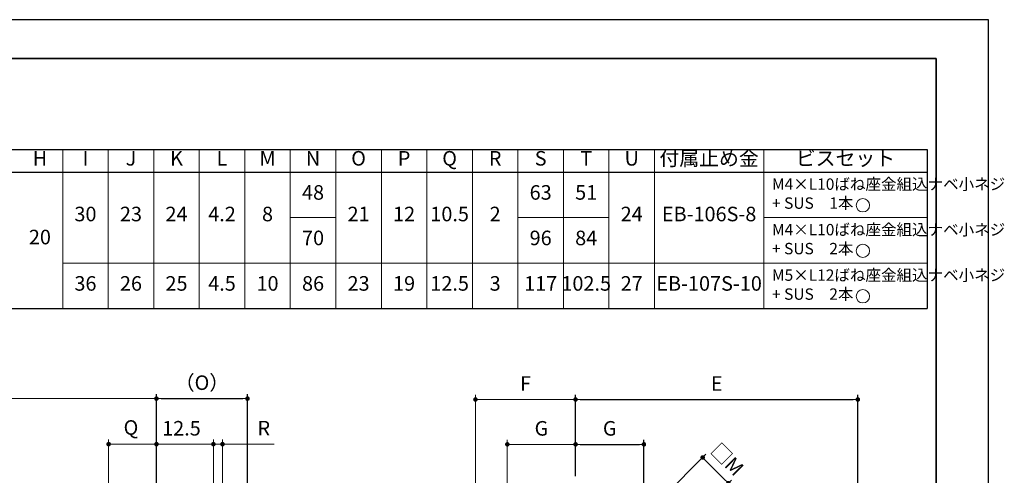
# Model space of a CAD drawing. Units: millimetres. Extents: x 0 to 423, y 0 to 297.
# Drawn here: x 207 to 423, y 197 to 297 of the extents above; entities that cross this region are included whole.
import ezdxf

# ---------------------------------------------------------------- set-up
doc = ezdxf.new("R2010")
doc.units = ezdxf.units.MM
doc.header["$PDSIZE"] = -3
for name, pattern in [('ハッチング', [2, 1, 1]), ('太線', [2, 1, 1]), ('寸法線', [2, 1, 1]), ('文字', [2, 1, 1]), ('細線', [2, 1, 1])]:
    doc.linetypes.add(name, pattern=pattern)
for name, color, linetype, lineweight in [('AM_1', 30, '太線', 25), ('AM_2', 1, '細線', 15), ('AM_5', 3, '寸法線', 15), ('AM_6', 2, '文字', 15), ('AM_8', 1, 'ハッチング', 15), ('waku', 7, 'Continuous', 35)]:
    doc.layers.add(name, color=color, linetype=linetype, lineweight=lineweight)
doc.layers.add('size', color=5, linetype='Continuous', lineweight=25, plot=False)
doc.styles.get("Standard").update_dxf_attribs({"font": 'romans.shx', "width": 0.7, "bigfont": 'extfont.shx'})
doc.dimstyles.new('SYS$0', dxfattribs={"dimtxt": 3.2, "dimasz": 1, "dimexe": 1, "dimexo": 1, "dimgap": 1.5, "dimtad": 1, "dimdsep": 46, "dimtxsty": 'STANDARD', "dimblk": 'DOT', "dimcen": 0, "dimclrd": 256, "dimclre": 256, "dimclrt": 2, "dimadec": 0, "dimazin": 2, "dimtp": 0.1, "dimtm": 0.1, "dimtfac": 0.71, "dimtmove": 0, "dimatfit": 3, "dimldrblk": 'OPEN30', "dimfxl": 1, "dimlwd": -1, "dimlwe": -1, "dimarcsym": 0})

# ---------------------------------------------------------------- blocks, each defined once
blk = doc.blocks.new('_Dot')
at = {"color": 0, "linetype": 'ByBlock', "lineweight": -2}
blk.add_line((-0.5, 0), (-1, 0), dxfattribs=at)
at = {"color": 0, "linetype": 'ByBlock', "const_width": 0.5}
blk.add_lwpolyline([(-0.25, 0, 1), (0.25, 0, 1)], format="xyb", close=True, dxfattribs=at)
blk = doc.blocks.new('*D18')
at = {"layer": 'AM_5'}
for p, q in [((226.71, 175.64), (226.71, 204.7)), ((227.71, 203.7), (236.21, 203.7)), ((237.21, 192.7), (237.21, 204.7))]:
    blk.add_line(p, q, dxfattribs=at)
at = {"layer": 'Defpoints', "color": 0}
for p in [(237.21, 203.7), (237.21, 191.7), (226.71, 174.64)]:
    blk.add_point(p, dxfattribs=at)
at = {"layer": 'AM_5', "rotation": 180}
blk.add_blockref('_Dot', (226.71, 203.7), dxfattribs=at)
at = {"layer": 'AM_5'}
blk.add_blockref('_Dot', (237.21, 203.7), dxfattribs=at)
at = {"layer": 'AM_5', "color": 2, "insert": (231.61, 206.95), "char_height": 3.2, "attachment_point": 5}
blk.add_mtext('Q', dxfattribs=at)
blk = doc.blocks.new('_OPEN30')
at = {"color": 0, "linetype": 'ByBlock'}
for p, q in [((-1, 0.27), (0, 0)), ((0, 0), (-1, -0.27)), ((0, 0), (-1, 0))]:
    blk.add_line(p, q, dxfattribs=at)
blk = doc.blocks.new('*D25')
at = {"layer": 'AM_5'}
for p, q in [((237.21, 192.7), (237.21, 204.7)), ((238.21, 203.7), (248.71, 203.7)), ((249.71, 195.2), (249.71, 204.7))]:
    blk.add_line(p, q, dxfattribs=at)
at = {"layer": 'Defpoints', "color": 0}
for p in [(249.71, 203.7), (249.71, 194.2), (237.21, 191.7)]:
    blk.add_point(p, dxfattribs=at)
at = {"layer": 'AM_5', "rotation": 180}
blk.add_blockref('_Dot', (237.21, 203.7), dxfattribs=at)
at = {"layer": 'AM_5'}
blk.add_blockref('_Dot', (249.71, 203.7), dxfattribs=at)
at = {"layer": 'AM_5', "color": 2, "insert": (242.7, 206.78), "char_height": 3.2, "attachment_point": 5}
blk.add_mtext('12.5', dxfattribs=at)
blk = doc.blocks.new('*D27')
at = {"layer": 'AM_5'}
for p, q in [((248.71, 203.7), (247.71, 203.7)), ((249.71, 195.2), (249.71, 204.7)), ((249.71, 203.7), (251.71, 203.7)), ((251.71, 195.2), (251.71, 204.7)), ((252.71, 203.7), (263.04, 203.7))]:
    blk.add_line(p, q, dxfattribs=at)
at = {"layer": 'Defpoints', "color": 0}
for p in [(251.71, 203.7), (249.71, 194.2), (251.71, 194.2)]:
    blk.add_point(p, dxfattribs=at)
at = {"layer": 'AM_5'}
blk.add_blockref('_Dot', (249.71, 203.7), dxfattribs=at)
at = {"layer": 'AM_5', "rotation": 180}
blk.add_blockref('_Dot', (251.71, 203.7), dxfattribs=at)
at = {"layer": 'AM_5', "color": 2, "insert": (260.79, 206.8), "char_height": 3.2, "attachment_point": 5}
blk.add_mtext('R', dxfattribs=at)
blk = doc.blocks.new('*D28')
at = {"layer": 'AM_5'}
for p, q in [((167.59, 98.63), (167.59, 214.7)), ((237.21, 192.7), (237.21, 214.7)), ((168.59, 213.7), (236.21, 213.7))]:
    blk.add_line(p, q, dxfattribs=at)
at = {"layer": 'Defpoints', "color": 0}
for p in [(237.21, 213.7), (237.21, 191.7), (167.59, 97.63)]:
    blk.add_point(p, dxfattribs=at)
at = {"layer": 'AM_5', "rotation": 180}
blk.add_blockref('_Dot', (167.59, 213.7), dxfattribs=at)
at = {"layer": 'AM_5'}
blk.add_blockref('_Dot', (237.21, 213.7), dxfattribs=at)
at = {"layer": 'AM_5', "color": 2, "insert": (202.4, 217.64), "char_height": 3.2, "attachment_point": 5}
blk.add_mtext('(N)', dxfattribs=at)
blk = doc.blocks.new('*D10')
at = {"layer": 'AM_5'}
for p, q in [((314.28, 175.4), (314.28, 204.66)), ((328.28, 203.66), (315.28, 203.66)), ((329.28, 196.7), (329.28, 204.66))]:
    blk.add_line(p, q, dxfattribs=at)
at = {"layer": 'Defpoints', "color": 0}
for p in [(314.28, 203.66), (329.28, 195.7), (314.28, 174.4)]:
    blk.add_point(p, dxfattribs=at)
at = {"layer": 'AM_5', "rotation": 180}
blk.add_blockref('_Dot', (314.28, 203.66), dxfattribs=at)
at = {"layer": 'AM_5'}
blk.add_blockref('_Dot', (329.28, 203.66), dxfattribs=at)
at = {"layer": 'AM_5', "color": 2, "insert": (321.78, 206.76), "char_height": 3.2, "attachment_point": 5}
blk.add_mtext('G', dxfattribs=at)
blk = doc.blocks.new('*D11')
at = {"layer": 'AM_5'}
for p, q in [((307.28, 160.2), (307.28, 214.52)), ((329.28, 196.7), (329.28, 214.52)), ((328.28, 213.52), (308.28, 213.52))]:
    blk.add_line(p, q, dxfattribs=at)
at = {"layer": 'Defpoints', "color": 0}
for p in [(307.28, 213.52), (329.28, 195.7), (307.28, 159.2)]:
    blk.add_point(p, dxfattribs=at)
at = {"layer": 'AM_5', "rotation": 180}
blk.add_blockref('_Dot', (307.28, 213.52), dxfattribs=at)
at = {"layer": 'AM_5'}
blk.add_blockref('_Dot', (329.28, 213.52), dxfattribs=at)
at = {"layer": 'AM_5', "color": 2, "insert": (318.28, 216.62), "char_height": 3.2, "attachment_point": 5}
blk.add_mtext('F', dxfattribs=at)
blk = doc.blocks.new('*D12')
at = {"layer": 'AM_5'}
for p, q in [((329.99, 173.56), (357.9, 201.48)), ((357.9, 200.06), (362.15, 195.82)), ((335.65, 167.91), (363.56, 195.82))]:
    blk.add_line(p, q, dxfattribs=at)
at = {"layer": 'Defpoints', "color": 0}
for p in [(362.85, 195.11), (329.28, 172.86), (334.94, 167.2)]:
    blk.add_point(p, dxfattribs=at)
at = {"layer": 'AM_5'}
for p, rotation in [((357.2, 200.77), 135), ((362.85, 195.11), 315)]:
    blk.add_blockref('_Dot', p, dxfattribs=dict(at, rotation=rotation))
at = {"layer": 'AM_5', "color": 2, "insert": (362.3, 200.05), "char_height": 3.2, "attachment_point": 5, "rotation": 315}
blk.add_mtext('□M', dxfattribs=at)

msp = doc.modelspace()

# ---------------------------------------------------------------- linework, layer by layer
at = {"layer": 'AM_1', "lineweight": 30}
for p, q in [((94.1648, 268.5), (406.5103, 268.5)), ((406.5103, 268.5), (406.5103, 233.5)), ((94.1648, 263.5), (406.5103, 263.5)), ((94.1648, 233.5), (406.5103, 233.5))]:
    msp.add_line(p, q, dxfattribs=at)
at = {"layer": 'AM_2'}
for p, q in [((266.6092, 253.5), (276.6092, 253.5)), ((316.6092, 253.5), (336.6092, 253.5)), ((216.6092, 243.5), (256.6092, 243.5)), ((256.6092, 243.5), (346.6092, 243.5)), ((346.6092, 243.5), (406.5103, 243.5))]:
    msp.add_line(p, q, dxfattribs=at)
at = {"layer": 'AM_8'}
for p, q in [((216.6092, 268.5), (216.6092, 233.5)), ((226.6092, 268.5), (226.6092, 233.5)), ((236.6092, 268.5), (236.6092, 233.5)), ((246.6092, 268.5), (246.6092, 233.5)), ((256.6092, 268.5), (256.6092, 233.5)), ((266.6092, 268.5), (266.6092, 233.5)), ((276.6092, 268.5), (276.6092, 233.5)), ((286.6092, 268.5), (286.6092, 233.5)), ((296.6092, 268.5), (296.6092, 233.5)), ((306.6092, 268.5), (306.6092, 233.5)), ((316.6092, 268.5), (316.6092, 233.5)), ((326.6092, 268.5), (326.6092, 233.5)), ((336.6092, 268.5), (336.6092, 233.5)), ((346.6092, 268.5), (346.6092, 233.5)), ((370.6092, 268.5), (370.6092, 233.5)), ((370.6092, 253.5), (406.5103, 253.5))]:
    msp.add_line(p, q, dxfattribs=at)
for centre in [(392.3859, 256.1939), (392.3859, 246.1939), (392.3859, 236.1939)]:
    msp.add_circle(centre, 1.4652, dxfattribs=at)
at = {"layer": 'size'}
for p, q in [((420, 297), (0, 297)), ((420, 0), (420, 297))]:
    msp.add_line(p, q, dxfattribs=at)
at = {"layer": 'waku'}
for p, q in [((408.5, 288.5), (11.5, 288.5)), ((408.5, 8.5), (408.5, 288.5))]:
    msp.add_line(p, q, dxfattribs=at)

# ---------------------------------------------------------------- texts
at = {"layer": 'AM_6'}
for s, insert, char_height, width, attachment_point in [('付属止め金', (358.6092, 266.113), 3.2, 24, 5), ('ビスセット', (388.5597, 266.113), 3.2, 35.901086, 5), ('H', (211.6092, 266.113), 3.2, 10, 5), ('I', (221.6092, 266.113), 3.2, 10, 5), ('J', (231.6092, 266.113), 3.2, 10, 5), ('K', (241.6092, 266.113), 3.2, 10, 5), ('L', (251.6092, 266.113), 3.2, 10, 5), ('M', (261.6092, 266.113), 3.2, 10, 5), ('N', (271.6092, 266.113), 3.2, 10, 5), ('O', (281.6092, 266.113), 3.2, 10, 5), ('P', (291.6092, 266.113), 3.2, 10, 5), ('Q', (301.6092, 266.113), 3.2, 10, 5), ('R', (311.6092, 266.113), 3.2, 10, 5), ('S', (321.6092, 266.113), 3.2, 10, 5), ('T', (331.6092, 266.113), 3.2, 10, 5), ('U', (341.6092, 266.113), 3.2, 10, 5), ('M4×L10ばね座金組込ナベ小ネジ\\P\u3000\u3000\u3000\u3000\u3000\u3000\u3000\u3000\u3000+ SUS\u30001本', (372.4249, 258.4453), 2.5, 90, 4), ('48', (271.6092, 258.613), 3.2, 10, 5), ('63', (321.6092, 258.613), 3.2, 10, 5), ('51', (331.6092, 258.613), 3.2, 10, 5), ('30', (221.6092, 253.8721), 3.2, 10, 5), ('23', (231.6092, 253.8721), 3.2, 10, 5), ('24', (241.6092, 253.8721), 3.2, 10, 5), ('4.2', (251.6092, 253.8721), 3.2, 10, 5), ('8', (261.6092, 253.8721), 3.2, 10, 5), ('21', (281.6092, 253.8721), 3.2, 10, 5), ('12', (291.6092, 253.8721), 3.2, 10, 5), ('10.5', (301.6092, 253.8721), 3.2, 10, 5), ('2', (311.6092, 253.8721), 3.2, 10, 5), ('24', (341.6092, 253.8721), 3.2, 10, 5), ('EB-106S-8', (358.6092, 253.8721), 3.2, 24, 5), ('M4×L10ばね座金組込ナベ小ネジ\\P\u3000\u3000\u3000\u3000\u3000\u3000\u3000\u3000\u3000+ SUS\u30002本', (372.4249, 248.4453), 2.5, 90, 4), ('20', (211.6092, 248.8072), 3.2, 10, 5), ('70', (271.6092, 248.613), 3.2, 10, 5), ('96', (321.6092, 248.613), 3.2, 10, 5), ('84', (331.6092, 248.613), 3.2, 10, 5), ('M5×L12ばね座金組込ナベ小ネジ\\P\u3000\u3000\u3000\u3000\u3000\u3000\u3000\u3000\u3000+ SUS\u30002本', (372.4249, 238.4453), 2.5, 90, 4), ('36', (221.6092, 238.613), 3.2, 10, 5), ('26', (231.6092, 238.613), 3.2, 10, 5), ('25', (241.6092, 238.613), 3.2, 10, 5), ('4.5', (251.6092, 238.613), 3.2, 10, 5), ('10', (261.6092, 238.613), 3.2, 10, 5), ('86', (271.6092, 238.613), 3.2, 10, 5), ('23', (281.6092, 238.613), 3.2, 10, 5), ('19', (291.6092, 238.613), 3.2, 10, 5), ('12.5', (301.6092, 238.613), 3.2, 10, 5), ('3', (311.6092, 238.613), 3.2, 10, 5), ('117', (321.6092, 238.613), 3.2, 10, 5), ('102.5', (331.6092, 238.613), 3.2, 10, 5), ('27', (341.6092, 238.613), 3.2, 10, 5), ('EB-107S-10', (358.6092, 238.613), 3.2, 24, 5)]:
    msp.add_mtext(s, dxfattribs=dict(at, insert=insert, char_height=char_height, width=width, attachment_point=attachment_point))

# ---------------------------------------------------------------- dimensions: what is measured, and where the dimension line sits
at = {"layer": 'AM_5'}
for base, p1, p2, text, override, picture, middle in [((237.2084, 213.6997), (167.5866, 97.626), (237.2084, 191.6997), '(N)', {"dimscale": 1, "dimdec": 1}, '*D28', (202.3975, 217.6378)), ((307.2848, 213.5166), (329.2848, 195.6997), (307.2848, 159.1997), 'F', {"dimscale": 1}, '*D11', (318.2848, 216.6166)), ((314.2848, 203.6574), (329.2848, 195.6997), (314.2848, 174.3984), 'G', {"dimscale": 1}, '*D10', (321.7848, 206.7574))]:
    dim = msp.add_linear_dim(base=base, p1=p1, p2=p2, text=text, dimstyle='SYS$0', override=override, dxfattribs=at)
    dim.commit()
    dim.dimension.update_dxf_attribs({"geometry": picture, "text_midpoint": middle})
for base, p1, p2, text in [((257.2084, 213.6997), (237.2084, 191.6997), (257.2084, 170.8309), '（O）'), ((391.2848, 213.5166), (329.2848, 195.6997), (391.2848, 171.6997), 'E'), ((344.2848, 203.6574), (329.2848, 195.6997), (344.2848, 193.2997), 'G')]:
    msp.add_linear_dim(base=base, p1=p1, p2=p2, text=text, dimstyle='SYS$0', override={"dimscale": 1}, dxfattribs=at).render()
dim = msp.add_linear_dim(base=(237.2084, 203.6997), p1=(226.7084, 174.637), p2=(237.2084, 191.6997), text='Q', dimstyle='SYS$0', override={"dimscale": 1}, dxfattribs=at)
dim.commit()
dim.dimension.update_dxf_attribs({"geometry": '*D18', "text_midpoint": (231.6108, 203.6997), "dimtype": 160})
dim = msp.add_linear_dim(base=(249.7084, 203.6997), p1=(237.2084, 191.6997), p2=(249.7084, 194.1997), dimstyle='SYS$0', override={"dimscale": 1, "dimtmove": 1}, dxfattribs=at)
dim.commit()
dim.dimension.update_dxf_attribs({"geometry": '*D25', "text_midpoint": (242.7019, 203.6838), "dimtype": 160})
dim = msp.add_linear_dim(base=(251.7084, 203.6997), p1=(249.7084, 194.1997), p2=(251.7084, 194.1997), text='R', dimstyle='SYS$0', dxfattribs=at)
dim.commit()
dim.dimension.update_dxf_attribs({"geometry": '*D27', "text_midpoint": (260.7885, 203.6997), "dimtype": 160})
dim = msp.add_linear_dim(base=(362.8546, 195.1128), p1=(329.2848, 172.8566), p2=(334.9416, 167.1997), angle=315, text='□M', dimstyle='SYS$0', dxfattribs=at)
dim.commit()
dim.dimension.update_dxf_attribs({"geometry": '*D12', "text_midpoint": (360.1082, 197.8592), "dimtype": 161})

doc.saveas('drawing.dxf')
